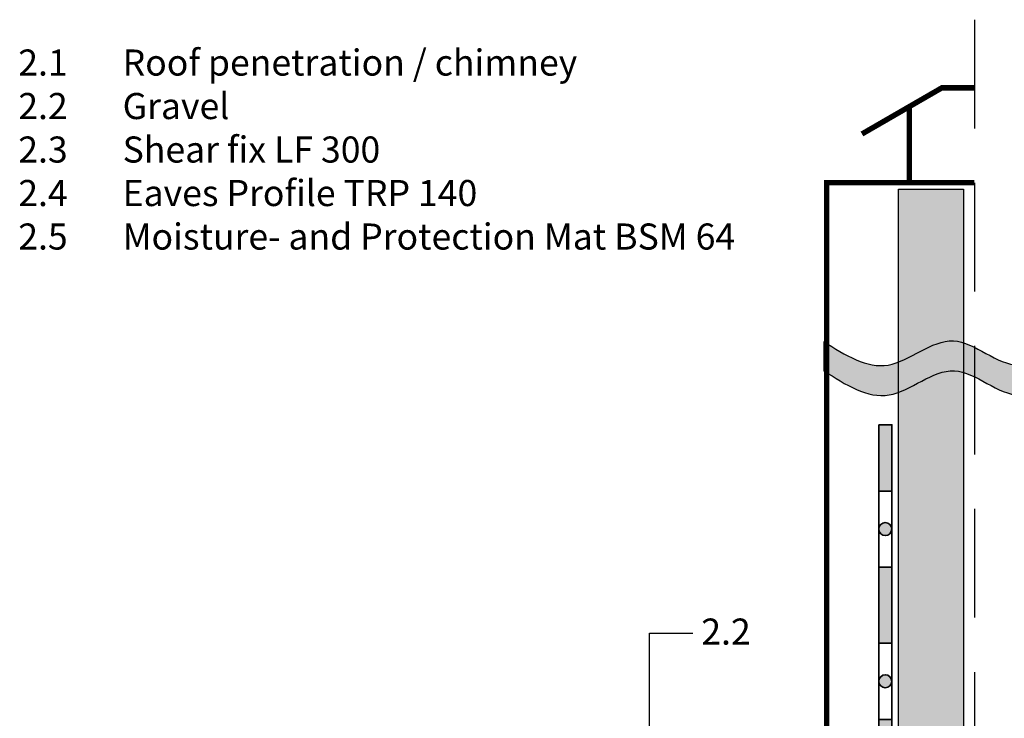
# Model space of a CAD drawing. Units: inches. Extents: x 0 to 147, y 0 to 112.
# Drawn here: x 17 to 62, y 78 to 110 of the extents above; entities that cross this region are included whole.
import ezdxf

# ---------------------------------------------------------------- set-up
doc = ezdxf.new("R2010")
doc.units = ezdxf.units.IN
doc.header["$MEASUREMENT"] = 0
doc.linetypes.add('GESTRICHELTX2', pattern=[1.5, 1, -0.5])
doc.layers.add('Z_Abdichtung', color=7, linetype='Continuous', lineweight=35)
doc.layers.add('Z_Beschriftung', color=7, linetype='Continuous', lineweight=30)
doc.layers.add('Z_Schornstein', color=7, linetype='Continuous')
doc.layers.add('Z_Trennlinie', color=254, linetype='Continuous')
doc.layers.add('Z_Schraffurrahmen', color=9, linetype='Continuous', plot=False)
doc.layers.add('Z_Trennlinie Rand', color=7, linetype='Continuous', plot=False)
doc.styles.get("Standard").update_dxf_attribs({"font": 'arial.ttf'})

# ---------------------------------------------------------------- blocks, each defined once
blk = doc.blocks.new('Z_Abdichtung')
at = {"layer": 'Z_Abdichtung'}
for points in [[(0, 0.6), (0, 0), (3.5, 0), (3.5, 0.6)], [(5.26, 0.6), (5.24, 0.6, 0.404088), (4.95, 0.3, 0.404088), (5.24, 0), (5.26, 0, 0.404088), (5.55, 0.3, 0.404088)]]:
    blk.add_hatch(color=256, dxfattribs=at).paths.add_polyline_path(points)
blk.add_lwpolyline([(0, 0), (3.5, 0), (7, 0), (7, 0.6), (3.5, 0.6), (0, 0.6)], close=True, dxfattribs=at)
blk.add_lwpolyline([(3.5, 0.6), (3.5, 0)], dxfattribs=at)
blk.add_circle((5.25, 0.3), 0.3, dxfattribs=at)

msp = doc.modelspace()

# ---------------------------------------------------------------- hatches: boundary and pattern name
at = {"layer": 'Z_Abdichtung'}
msp.add_hatch(color=256, dxfattribs=at).paths.add_polyline_path([(56.60225, 91.07154), (57.20225, 91.07154), (57.20225, 88.01985), (56.60225, 88.01985)])
at = {"layer": 'Z_Schornstein'}
msp.add_hatch(color=253, dxfattribs=at).paths.add_polyline_path([(57.50225, 101.89617), (60.50225, 101.89617), (60.50225, 40.8775), (57.50225, 39.78559)])
at = {"layer": 'Z_Trennlinie'}
h = msp.add_hatch(color=256, dxfattribs=at)
edge = h.paths.add_edge_path()
edge.add_spline(control_points=[(74.92725, 93.81843), (73.962, 93.89038), (71.99675, 96), (69.0315, 92.70376), (66.0315, 96.03331), (63.0315, 92.72362), (60.0315, 95.95918), (57.04675, 93.0153), (55.062, 94.2652), (54.07725, 94.89739)], knot_values=[0.04879231, 0.04879231, 0.04879231, 0.04879231, 3.13716128, 6.33671565, 9.53627003, 12.73582441, 15.93537878, 19.13493316, 22.28569522, 22.28569522, 22.28569522, 22.28569522], degree=3, periodic=0)
edge.add_line((54.07725, 94.89739), (54.07725, 93.54984))
edge.add_spline(control_points=[(54.07725, 93.54984), (55.07725, 92.90767), (57.07725, 91.62333), (60.07725, 94.58225), (63.07725, 91.34669), (66.07725, 94.65638), (69.07725, 91.32683), (72.02725, 94.60612), (73.97725, 92.54593), (74.92725, 92.44562)], knot_values=[0, 0, 0, 0, 3.19955438, 6.39910875, 9.59866313, 12.7982175, 15.99777188, 19.19732626, 22.23690291, 22.23690291, 22.23690291, 22.23690291], degree=3, periodic=0)
edge.add_line((74.92725, 92.44562), (74.92725, 93.81843))

# ---------------------------------------------------------------- linework, layer by layer
at = {"layer": 'Z_Abdichtung'}
msp.add_lwpolyline([(56.60225, 91.07154), (57.20225, 91.07154), (57.20225, 88.01985), (56.60225, 88.01985)], close=True, dxfattribs=at)
at = {"layer": 'Z_Beschriftung'}
msp.add_lwpolyline([(46.05225, 71.48092), (46.05225, 81.48092), (48.05225, 81.48092)], dxfattribs=at)
at = {"layer": 'Z_Schornstein', "linetype": 'GESTRICHELTX2', "ltscale": 5}
msp.add_lwpolyline([(61.00225, 109.69617), (61.00225, 41.05949)], dxfattribs=at)
at = {"layer": 'Z_Schornstein', "const_width": 0.25}
for points in [[(61.00225, 106.5622), (59.50225, 106.5622), (55.82801, 104.44088)], [(58.00225, 102.19617), (58.00225, 105.69617)], [(55.48782, 76.72937), (54.20225, 75.19728), (54.20225, 102.19617), (61.00225, 102.19617)]]:
    msp.add_lwpolyline(points, dxfattribs=at)
at = {"layer": 'Z_Schornstein'}
msp.add_lwpolyline([(57.50225, 39.78559), (57.50225, 101.89617), (60.50225, 101.89617), (60.50225, 40.8775)], dxfattribs=at)
at = {"layer": 'Z_Schraffurrahmen'}
msp.add_lwpolyline([(57.50225, 101.89617), (60.50225, 101.89617), (60.50225, 40.8775), (57.50225, 39.78559)], close=True, dxfattribs=at)
at = {"layer": 'Z_Trennlinie'}
msp.add_lwpolyline([(54.07725, 94.89739), (54.07725, 93.54984)], dxfattribs=at)
at = {"layer": 'Z_Trennlinie Rand'}
for points, knots in [([(54.07725, 94.89739), (55.062, 94.2652), (57.04675, 93.0153), (60.0315, 95.95918), (63.0315, 92.72362), (66.0315, 96.03331), (69.0315, 92.70376), (71.99675, 96), (73.962, 93.89038), (74.92725, 93.81843)], [0.04879231, 0.04879231, 0.04879231, 0.04879231, 3.19955438, 6.39910875, 9.59866313, 12.7982175, 15.99777188, 19.19732626, 22.28569522, 22.28569522, 22.28569522, 22.28569522]), ([(54.07725, 93.54984), (55.07725, 92.90767), (57.07725, 91.62333), (60.07725, 94.58225), (63.07725, 91.34669), (66.07725, 94.65638), (69.07725, 91.32683), (72.02725, 94.60612), (73.97725, 92.54593), (74.92725, 92.44562)], [0, 0, 0, 0, 3.19955438, 6.39910875, 9.59866313, 12.7982175, 15.99777188, 19.19732626, 22.23690291, 22.23690291, 22.23690291, 22.23690291])]:
    msp.add_open_spline(points, degree=3, knots=knots, dxfattribs=at)

# ---------------------------------------------------------------- block references
at = {"layer": 'Z_Abdichtung', "rotation": 90}
for p in [(57.20225, 81.01985), (57.20225, 74.01985)]:
    msp.add_blockref('Z_Abdichtung', p, dxfattribs=at)

# ---------------------------------------------------------------- texts
at = {"layer": 'Z_Beschriftung', "char_height": 1.2}
for s, insert, width, attachment_point in [('\\pi-3.6,l3.6;{\\fArial|b1|i0|c0|p34;2.1^IRoof penetration / chimney\\P2.2^IGravel\\P2.3^IShear fix LF 300\\H1.2671x; \\H0.78923x;\\P2.4^IEaves Profile TRP 140\\H1.178x; \\H0.84887x;\\P2.5^IMoisture- and Protection Mat BSM 64\\H1.2077x; }', (17.02214, 103.72468), 73.9484526, 4), ('{\\fArial|b1|i0|c0|p34;2.2}', (48.43784, 82.15527), 2.2509494, 1)]:
    msp.add_mtext(s, dxfattribs=dict(at, insert=insert, width=width, attachment_point=attachment_point))

doc.saveas('drawing.dxf')
